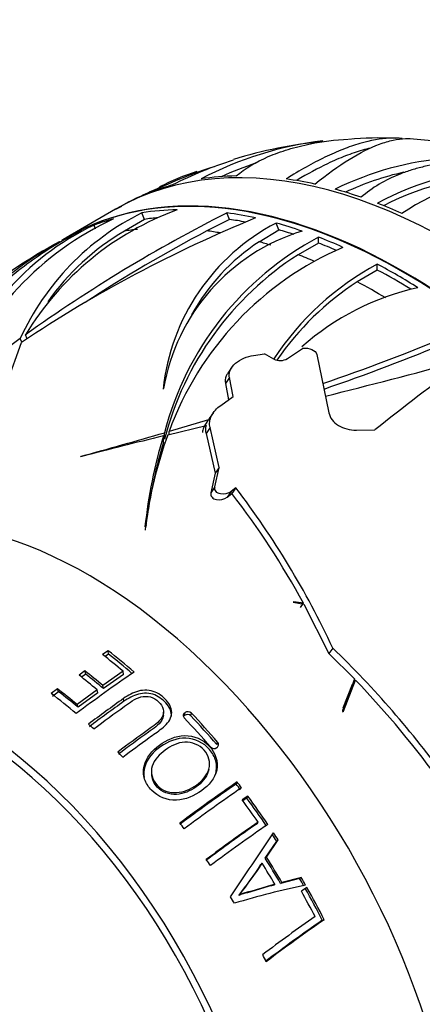
# Paper-space layout 'Layout1' of a CAD drawing. Units: millimetres. Extents: x 0 to 819, y 0 to 1163.
# Drawn here: x 135 to 152, y 227 to 270 of the extents above; entities that cross this region are included whole.
import ezdxf
from ezdxf import colors
from ezdxf.entities.mleader import LeaderData, LeaderLine
from ezdxf.math import Vec2, Vec3

# ---------------------------------------------------------------- set-up
doc = ezdxf.new("R2010")
doc.units = ezdxf.units.MM
doc.layers.add('DV7_Défaut', color=7, linetype='Continuous')
doc.layers.add('Défaut', color=7, linetype='Continuous')

# ---------------------------------------------------------------- blocks, each defined once
blk = doc.blocks.new('_DOT')
at = {"color": 0}
blk.add_line((0, 0), (-1, 0), dxfattribs=at)
at = {"color": 0, "const_width": 0.333}
blk.add_lwpolyline([(-0.1665, 0, 1), (0.1665, 0, 1)], format="xyb", close=True, dxfattribs=at)
blk = doc.blocks.new('SE6')
at = {"layer": 'DV7_Défaut', "color": 7, "linetype": 'Continuous'}
for p, q in [((139.119, 261.566), (138.871, 261.428)), ((138.865, 261.44), (136.758, 260.224)), ((140.11, 261.009), (140.001, 261.29)), ((143.75, 261.005), (143.639, 261.289)), ((138.016, 260.59), (137.949, 260.762)), ((140.11, 261.009), (139.247, 260.509)), ((143.75, 261.005), (142.779, 260.518)), ((145.856, 260.56), (145.743, 260.851)), ((145.013, 260.052), (145.856, 260.56)), ((147.553, 259.996), (147.553, 260.251)), ((136.601, 260.093), (136.574, 260.126)), ((147.553, 259.996), (146.68, 259.497)), ((150.071, 258.843), (150.071, 259.095)), ((150.071, 258.843), (149.209, 258.339)), ((135.084, 255.903), (135.016, 256.077)), ((134.234, 254.035), (134.847, 255.75)), ((134.853, 255.754), (134.791, 255.916)), ((144.778, 255.19), (145.242, 255.264)), ((146.222, 255.06), (146.864, 255.492)), ((146.864, 255.492), (146.891, 255.495)), ((147.483, 255.23), (148, 252.74)), ((143.852, 254.686), (143.678, 254.439)), ((143.745, 254.243), (143.57, 253.995)), ((143.57, 253.995), (143.707, 253.299)), ((143.901, 253.439), (143.745, 254.243)), ((140.925, 253.77), (140.907, 253.748)), ((143.372, 253.056), (143.901, 253.439)), ((143.061, 252.748), (142.883, 252.496)), ((142.841, 252.431), (141.158, 251.938)), ((142.641, 252.107), (142.841, 252.431)), ((140.961, 251.611), (140.961, 251.881)), ((141.105, 251.795), (142.741, 252.195)), ((141.158, 251.808), (141.158, 251.938)), ((142.917, 252.104), (142.741, 251.854)), ((142.741, 251.854), (143.137, 250.156)), ((143.31, 250.402), (142.917, 252.104)), ((149.175, 252), (149.969, 252.004)), ((140.92, 251.479), (140.92, 251.75)), ((137.393, 250.879), (137.368, 250.856)), ((143.137, 250.156), (142.949, 249.32)), ((143.124, 249.568), (143.31, 250.402)), ((143.31, 250.402), (143.137, 250.156)), ((143.124, 249.568), (142.949, 249.32)), ((143.817, 249.377), (143.646, 249.134)), ((143.646, 249.134), (143.847, 249.286)), ((144.018, 249.528), (143.817, 249.377)), ((144.018, 249.528), (143.847, 249.286)), ((140.13, 247.857), (140.161, 247.893)), ((146.497, 244.655), (146.466, 244.639)), ((146.908, 244.592), (146.497, 244.655)), ((146.466, 244.639), (146.925, 244.56)), ((146.784, 244.417), (146.908, 244.592)), ((146.925, 244.56), (147.998, 242.443)), ((138.552, 242.563), (138.314, 242.398)), ((138.571, 242.414), (138.552, 242.563)), ((148.163, 242.677), (147.998, 242.443)), ((138.571, 242.414), (138.421, 242.31)), ((147.998, 242.443), (149.089, 241.357)), ((137.559, 241.696), (137.309, 241.516)), ((137.593, 241.561), (137.559, 241.696)), ((137.593, 241.561), (137.414, 241.432)), ((139.195, 241.683), (138.33, 241.073)), ((139.208, 241.545), (138.356, 240.944)), ((139.208, 241.545), (139.195, 241.683)), ((149.089, 241.357), (148.582, 239.944)), ((148.622, 239.971), (149.137, 241.307)), ((149.137, 241.307), (149.014, 241.132)), ((136.382, 240.929), (136.119, 240.731)), ((136.434, 240.807), (136.382, 240.929)), ((138.081, 240.894), (137.222, 240.261)), ((138.111, 240.768), (138.081, 240.894)), ((138.356, 240.944), (138.33, 241.073)), ((148.617, 240.125), (149.014, 241.132)), ((136.434, 240.807), (136.175, 240.611)), ((138.111, 240.768), (137.265, 240.146)), ((139.23, 240.399), (139.214, 240.522)), ((137.265, 240.146), (137.222, 240.261)), ((140.921, 239.813), (140.926, 239.935)), ((141.825, 239.796), (141.843, 239.917)), ((142.092, 239.774), (142.114, 239.895)), ((148.582, 239.944), (148.622, 239.971)), ((143.205, 238.547), (143.239, 238.654)), ((142.842, 237.42), (142.87, 237.515)), ((140.403, 237.311), (140.411, 237.227)), ((144.033, 236.861), (144.074, 236.949)), ((144.531, 236.345), (144.294, 236.183)), ((144.484, 236.265), (144.317, 236.15)), ((144.484, 236.265), (144.531, 236.345)), ((144.923, 235.166), (144.973, 235.234)), ((145.274, 233.686), (145.768, 234.413)), ((145.326, 233.736), (145.829, 234.473)), ((145.768, 234.413), (145.829, 234.473)), ((145.274, 233.686), (145.326, 233.736)), ((145.093, 233.424), (145.142, 233.471)), ((146.82, 232.859), (145.99, 232.651)), ((146.748, 232.816), (146.82, 232.859)), ((145.633, 232.54), (145.688, 232.577)), ((146.748, 232.816), (145.931, 232.612)), ((145.931, 232.612), (145.99, 232.651)), ((147.06, 232.439), (146.822, 232.275)), ((144.14, 232.101), (144.172, 232.129)), ((147.717, 231.036), (147.8, 231.059))]:
    blk.add_line(p, q, dxfattribs=at)
for centre, radius, start, end in [((150.121, 251.26), 13.231, 86.8336, 95.5273), ((148.902, 235.243), 29.328, 27.483, 84.9786), ((149.634, 249.185), 15.304, 97.1192, 117.6619), ((149.533, 245.432), 18.99, 95.3748, 107.2207), ((154.06, 250.581), 13.072, 72.2475, 116.2877), ((148.452, 246.106), 17.972, 107.3215, 116.3412), ((148.459, 248.64), 15.577, 107.0122, 117.3039), ((149.639, 249.081), 15.106, 108.3119, 114.4501), ((155.878, 251.033), 12.143, 63.5176, 118.5316), ((145.986, 251.997), 11.643, 108.1801, 116.7297), ((154.03, 250.685), 12.661, 102.8728, 114.8726), ((155.775, 251.078), 11.836, 88.6969, 117.3444), ((156.739, 253.023), 9.97, 62.8121, 124.2528), ((148.474, 244.425), 19.532, 113.2791, 115.9189), ((148.839, 242.658), 21.276, 112.4792, 117.2265), ((144.984, 251.246), 11.212, 116.3855, 155.3872), ((166.238, 208.718), 56.546, 112.2082, 123.7209), ((145.88, 249.489), 12.705, 110.1256, 148.7659), ((173.799, 201.656), 66.826, 116.82801, 125.47534), ((142.878, 250.375), 11.497, 115.3829, 163.2621), ((144.328, 249.068), 13.185, 114.8548, 158.8975), ((149.937, 252.798), 9.08, 117.5116, 173.9936), ((144.74, 251.248), 10.767, 120.6734, 144.5865), ((140.375, 254.051), 7.153, 118.0454, 121.5233), ((173.937, 201.571), 66.676, 117.86004, 123.05406), ((149.358, 252.327), 8.556, 107.0407, 170.2866), ((153.812, 248.54), 13.278, 118.1227, 165.4264), ((148.008, 238.784), 24.197, 118.4675, 129.0104), ((154.008, 247.247), 13.68, 113.273, 159.943), ((149.972, 252.562), 8.983, 123.5094, 150.8831), ((153.907, 248.238), 13.379, 122.697, 165.3999), ((155.927, 248.243), 12.331, 118.353, 146.5545), ((155.931, 248.011), 12.323, 123.0558, 145.4798), ((154.168, 247.302), 11.039, 102.3385, 131.6083), ((121.037, 332.57), 82.993, 288.76925, 292.7701), ((170.525, 206.022), 61.37, 125.61031, 128.8517), ((120.599, 333.283), 84.048, 288.87637, 292.78939), ((145.909, 255.565), 0.594, 243.0773, 301.7326), ((79.929, 525.904), 280.793, 283.99866, 285.19476), ((222.073, 161.777), 115.498, 126.31453, 128.62964), ((143.956, 251.734), 1.315, 144.6569, 147.9771), ((40.158, 603.95), 366.215, 285.39736, 285.97717), ((143.348, 251.822), 0.762, 158.0455, 174.7214), ((143.4, 252.024), 0.681, 165.4621, 194.4347), ((202.628, -0.876), 260.053, 103.72671, 104.53363), ((160.924, 245.668), 20.909, 163.09, 173.991), ((158, 245.643), 17.98, 159.991, 172.8093), ((160.827, 245.439), 20.803, 163.1227, 172.2631), ((117.023, 228.452), 33.965, 28.3727, 37.8356), ((114.727, 227.128), 36.875, 24.9407, 37.4073), ((119.335, 212.742), 41.559, 35.8405, 46.0803), ((177.626, 186.354), 67.077, 124.4715, 127.07278), ((119.489, 212.83), 41.109, 35.7339, 43.8455), ((179.457, 184.021), 69.367, 125.46082, 127.00016), ((179.044, 184.455), 68.665, 125.43869, 126.96962), ((141.893, 239.672), 0.142, 118.6437, 146.8803), ((141.945, 239.625), 0.21, 45.4655, 125.0589), ((141.965, 239.743), 0.213, 45.7239, 124.1502), ((143.084, 238.584), 0.202, 222.4096, 305.375), ((143.125, 238.552), 0.153, 299.7474, 41.8648), ((189.928, 170.188), 80.943, 124.54194, 126.64456), ((190.691, 169.219), 82.222, 124.5385, 126.64128), ((182.899, 180.13), 68.505, 124.33041, 126.85463), ((183.27, 179.61), 67.505, 124.61526, 126.90043), ((184.03, 178.628), 68.772, 124.60528, 126.88395), ((183.88, 178.836), 68.199, 124.35999, 126.90032), ((-1013.717, 1019.008), 1399.686, 325.788952, 325.923806), ((131.67, 242.081), 15.973, 321.3286, 327.1802), ((128.741, 244.234), 19.617, 321.8835, 326.7255), ((154.096, 198.43), 34.839, 101.7473, 106.9214), ((185.593, 176.255), 66.905, 124.80223, 127.17351), ((184.432, 177.794), 64.673, 124.58914, 127.26063), ((185.359, 176.534), 66.209, 124.56128, 127.21194)]:
    blk.add_arc(centre, radius, start, end, dxfattribs=at)
for centre, major_axis, ratio, start_param, end_param in [((151.161, 235.277), (14.403, -24.946), 0.57735, 0.084953, 3.141593), ((151.132, 235.261), (-14.403, 24.947), 0.57735, 3.228575, 6.264018), ((153.268, 236.494), (14.403, -24.946), 0.57735, 0, 3.141593), ((153.409, 236.575), (-14.402, 24.946), 0.57735, -0.307204, -0.221864), ((153.409, 236.575), (-14.402, 24.946), 0.57735, -0.149564, -0.097497), ((153.409, 236.575), (-14.402, 24.946), 0.57735, -0.485556, -0.421902), ((153.409, 236.575), (-14.402, 24.946), 0.57735, 6.22057, 6.276404), ((153.409, 236.575), (-14.402, 24.946), 0.57735, -0.586214, -0.53038), ((153.409, 236.575), (-14.402, 24.946), 0.57735, -0.673163, -0.621096), ((150.884, 235.118), (-14.407, 24.953), 0.57735, -0.30719, -0.221877), ((150.884, 235.118), (-14.253, 24.687), 0.57735, -0.255725, -0.221445), ((150.884, 235.118), (-14.407, 24.953), 0.57735, -0.485485, -0.421852), ((150.884, 235.118), (-14.407, 24.953), 0.57735, -0.149599, -0.097548), ((150.884, 235.118), (-14.253, 24.687), 0.57735, -0.459141, -0.423596), ((150.884, 235.118), (-14.407, 24.953), 0.57735, -0.58611, -0.530295), ((150.884, 235.118), (-14.407, 24.953), 0.57735, 6.220674, 6.276489), ((150.017, 234.617), (-14.253, 24.687), 0.57735, -0.25476, -0.221726), ((150.017, 234.617), (-14.253, 24.687), 0.57735, -0.448268, -0.41812), ((150.884, 235.118), (-14.253, 24.687), 0.57735, -0.566782, -0.533268), ((150.884, 235.118), (-14.407, 24.953), 0.57735, -0.673198, -0.621147), ((150.017, 234.617), (-14.253, 24.687), 0.57735, -0.560256, -0.534523), ((150.884, 235.118), (-14.253, 24.687), 0.57735, -0.658037, -0.619356), ((150.017, 234.617), (-14.253, 24.687), 0.57735, -0.65418, -0.6191), ((150.884, 235.118), (-14.407, 24.953), 0.57735, -0.830789, -0.745475), ((150.884, 235.118), (-14.253, 24.687), 0.57735, -0.816537, -0.745044), ((150.017, 234.617), (-14.253, 24.687), 0.57735, -0.805922, -0.745324), ((145.486, 232.001), (-14.161, 24.527), 0.57735, -0.793088, -0.773203), ((137.711, 227.512), (11.2, -19.399), 0.57735, 0, 3.222029), ((137.711, 227.512), (11.2, -19.399), 0.57735, 0, 3.222029), ((165.857, 246.069), (-25.886, 0), 0.57735, -0.125297, -0.110992), ((135.908, 226.471), (-10.95, 18.965), 0.57735, -1.03015, -0.956978), ((132.054, 224.246), (9.575, -16.584), 0.57735, 0, 4.130224), ((135.702, 226.352), (-10.907, 18.891), 0.57735, -1.013855, -0.955538), ((135.956, 226.499), (-10.829, 18.757), 0.57735, -1.023819, -0.956978), ((132.054, 224.246), (9.325, -16.151), 0.57735, 0, 4.048393), ((134.967, 225.928), (-10.73, 18.585), 0.57735, -1.008836, -0.957006), ((134.761, 225.809), (-10.673, 18.486), 0.57735, -1.00718, -0.955042), ((135.03, 225.964), (-10.613, 18.382), 0.57735, -1.008836, -0.957006), ((134.064, 225.406), (-10.455, 18.108), 0.57735, -1.000686, -0.942862), ((133.856, 225.286), (-10.382, 17.982), 0.57735, -1.014464, -0.940171), ((134.141, 225.451), (-10.342, 17.913), 0.57735, -1.000686, -0.942862), ((168.212, 232.205), (-17.558, 12.342), 0.788675, 0.286847, 0.296617), ((135.956, 226.499), (-10.959, 18.981), 0.57735, -1.252524, -1.172729), ((136.267, 226.679), (-10.888, 18.859), 0.57735, -1.252765, -1.173355), ((136.224, 226.654), (-11.009, 19.069), 0.57735, -1.252765, -1.173355), ((133.856, 225.286), (-10.382, 17.982), 0.57735, -1.066902, -1.051034), ((133.856, 225.286), (-10.382, 17.982), 0.57735, -1.156351, -1.140867), ((135.956, 226.499), (-10.829, 18.757), 0.57735, -1.355385, -1.340881), ((135.908, 226.471), (-10.95, 18.965), 0.57735, -1.355385, -1.340881), ((135.956, 226.499), (-10.829, 18.757), 0.57735, -1.444365, -1.375956), ((135.908, 226.471), (-10.95, 18.965), 0.57735, -1.444365, -1.375956), ((135.702, 226.352), (-10.907, 18.891), 0.57735, -1.430228, -1.376219), ((133.856, 225.286), (-10.382, 17.982), 0.57735, -1.357922, -1.342625), ((127.865, 221.828), (6.498, -11.254), 0.57735, 0, 3.776786), ((135.956, 226.499), (-10.829, 18.757), 0.57735, -1.480725, -1.464429), ((135.908, 226.471), (-10.95, 18.965), 0.57735, -1.480725, -1.464429), ((135.325, 226.135), (-10.821, 18.743), 0.57735, 4.726735, 4.785579), ((133.856, 225.286), (-10.382, 17.982), 0.57735, -1.451813, -1.436388), ((135.119, 226.016), (-10.77, 18.654), 0.57735, 4.730876, 4.779516), ((135.383, 226.168), (-10.703, 18.538), 0.57735, 4.726735, 4.785579), ((135.908, 226.471), (10.95, -18.965), 0.57735, 1.557448, 1.57425), ((135.956, 226.499), (10.829, -18.757), 0.57735, 1.557448, 1.57425), ((135.908, 226.471), (10.95, -18.965), 0.57735, 1.480577, 1.552187), ((133.856, 225.286), (-10.382, 17.982), 0.57735, -1.543971, -1.528005), ((135.702, 226.352), (10.907, -18.891), 0.57735, 1.494601, 1.551058), ((135.956, 226.499), (10.829, -18.757), 0.57735, 1.480577, 1.552187), ((133.856, 225.286), (10.382, -17.982), 0.57735, 1.460422, 1.476779)]:
    blk.add_ellipse(centre, major_axis=major_axis, ratio=ratio, start_param=start_param, end_param=end_param, dxfattribs=at)
for points, knots in [([(144.036, 262.868), (144.417, 263.188), (144.876, 263.463), (145.673, 263.809), (145.957, 263.912), (146.563, 264.096), (146.881, 264.175), (147.722, 264.34), (148.262, 264.409), (148.83, 264.445)], [0, 0, 0, 0, 0.360176, 0.360176, 0.540264, 0.540264, 0.720352, 0.720352, 1, 1, 1, 1]), ([(151.131, 264.473), (150.962, 264.49), (150.784, 264.493), (150.209, 264.465), (149.785, 264.389), (149.086, 264.183), (148.845, 264.1), (148.349, 263.905), (148.094, 263.793), (147.306, 263.415), (146.752, 263.107), (146.167, 262.739)], [0, 0, 0, 0, 0.137345, 0.137345, 0.424897, 0.424897, 0.568673, 0.568673, 0.712448, 0.712448, 1, 1, 1, 1]), ([(147.393, 262.518), (147.914, 262.94), (148.405, 263.29), (149.329, 263.857), (149.762, 264.074), (150.369, 264.3), (150.563, 264.357), (150.932, 264.438), (151.107, 264.461), (151.345, 264.47), (151.415, 264.47), (151.483, 264.467)], [0, 0, 0, 0, 0.311099, 0.311099, 0.622197, 0.622197, 0.777746, 0.777746, 0.933296, 0.933296, 1, 1, 1, 1]), ([(149.786, 264.057), (149.671, 264.031), (149.553, 264), (149.199, 263.899), (148.957, 263.817), (148.46, 263.624), (148.204, 263.514), (147.525, 263.19), (147.09, 262.956), (146.636, 262.684)], [0, 0, 0, 0, 0.125891, 0.125891, 0.369747, 0.369747, 0.613603, 0.613603, 1, 1, 1, 1]), ([(158.054, 263.019), (157.215, 263.236), (156.381, 263.387), (155.144, 263.5), (154.731, 263.519), (153.931, 263.516), (153.541, 263.495), (152.786, 263.411), (152.42, 263.349), (151.89, 263.223), (151.716, 263.176), (151.376, 263.07), (151.209, 263.011), (150.405, 262.695), (149.848, 262.364), (149.379, 261.956)], [0, 0, 0, 0, 0.25, 0.25, 0.375, 0.375, 0.5, 0.5, 0.625, 0.625, 0.6875, 0.6875, 0.75, 0.75, 1, 1, 1, 1]), ([(137.406, 260.542), (136.592, 260.107), (135.857, 259.652), (134.867, 258.941), (134.555, 258.697), (133.98, 258.209), (133.718, 257.965), (133.242, 257.476), (133.029, 257.231), (132.649, 256.74), (132.483, 256.493), (132.063, 255.763), (131.884, 255.286), (131.796, 254.813)], [0, 0, 0, 0, 0.25, 0.25, 0.375, 0.375, 0.5, 0.5, 0.625, 0.625, 0.75, 0.75, 1, 1, 1, 1]), ([(131.782, 254.791), (131.854, 255.264), (132.003, 255.728), (132.352, 256.418), (132.489, 256.647), (132.806, 257.105), (132.988, 257.335), (133.594, 258.014), (134.078, 258.453), (134.923, 259.094), (135.224, 259.305), (135.837, 259.7), (136.145, 259.885), (136.466, 260.066)], [0, 0, 0, 0, 0.253171, 0.253171, 0.379756, 0.379756, 0.506341, 0.506341, 0.759512, 0.759512, 0.886097, 0.886097, 1, 1, 1, 1]), ([(143.745, 254.243), (143.734, 254.294), (143.732, 254.346), (143.743, 254.452), (143.758, 254.507), (143.826, 254.665), (143.905, 254.767), (144.109, 254.942), (144.232, 255.015), (144.496, 255.127), (144.636, 255.167), (144.778, 255.19)], [0, 0, 0, 0, 0.125, 0.125, 0.25, 0.25, 0.5, 0.5, 0.75, 0.75, 1, 1, 1, 1]), ([(146.891, 255.495), (147.026, 255.512), (147.159, 255.494), (147.377, 255.4), (147.459, 255.323), (147.483, 255.23)], [0, 0, 0, 0, 0.5, 0.5, 1, 1, 1, 1]), ([(143.677, 254.436), (143.648, 254.396), (143.625, 254.354), (143.561, 254.206), (143.549, 254.096), (143.57, 253.995)], [0, 0, 0, 0, 0.2840168, 0.2840168, 1, 1, 1, 1]), ([(142.917, 252.104), (142.896, 252.185), (142.89, 252.268), (142.911, 252.441), (142.937, 252.527), (143.061, 252.778), (143.201, 252.932), (143.372, 253.056)], [0, 0, 0, 0, 0.25, 0.25, 0.5, 0.5, 1, 1, 1, 1]), ([(148, 252.74), (148.018, 252.632), (148.065, 252.528), (148.206, 252.343), (148.298, 252.263), (148.515, 252.131), (148.638, 252.081), (148.899, 252.014), (149.035, 251.998), (149.175, 252)], [0, 0, 0, 0, 0.25, 0.25, 0.5, 0.5, 0.75, 0.75, 1, 1, 1, 1]), ([(142.949, 249.32), (142.933, 249.248), (142.952, 249.176), (143.043, 249.072), (143.112, 249.039), (143.336, 248.994), (143.514, 249.034), (143.646, 249.134)], [0, 0, 0, 0, 0.25, 0.25, 0.5, 0.5, 1, 1, 1, 1]), ([(143.817, 249.377), (143.685, 249.278), (143.509, 249.24), (143.285, 249.286), (143.216, 249.32), (143.126, 249.424), (143.107, 249.496), (143.124, 249.568)], [0, 0, 0, 0, 0.5, 0.5, 0.75, 0.75, 1, 1, 1, 1]), ([(139.178, 238.014), (139.553, 238.295), (139.927, 238.57), (140.486, 238.972), (140.675, 239.101), (141.03, 239.379), (141.193, 239.555), (141.311, 239.971), (141.237, 240.195), (140.963, 240.547), (140.781, 240.7), (140.344, 240.885), (140.084, 240.896), (139.618, 240.776), (139.406, 240.659), (139.214, 240.522)], [0, 0, 0, 0, 0.25, 0.25, 0.375, 0.375, 0.5, 0.5, 0.625, 0.625, 0.75, 0.75, 0.875, 0.875, 1, 1, 1, 1]), ([(137.935, 239.218), (138.375, 239.55), (138.815, 239.874), (139.474, 240.344), (139.689, 240.517), (140.09, 240.62), (140.236, 240.623), (140.498, 240.546), (140.612, 240.47), (140.8, 240.291), (140.879, 240.186), (140.944, 239.948), (140.92, 239.821), (140.73, 239.49), (140.492, 239.345), (139.84, 238.878), (139.403, 238.558), (138.966, 238.23)], [0, 0, 0, 0, 0.25, 0.25, 0.375, 0.375, 0.4375, 0.4375, 0.5, 0.5, 0.5625, 0.5625, 0.625, 0.625, 0.75, 0.75, 1, 1, 1, 1]), ([(141.262, 239.76), (141.274, 239.94), (141.194, 240.12), (140.937, 240.435), (140.76, 240.581), (140.328, 240.758), (140.077, 240.765), (139.622, 240.646), (139.417, 240.532), (139.23, 240.399)], [0, 0, 0, 0, 0.2243149, 0.2243149, 0.4828766, 0.4828766, 0.7414383, 0.7414383, 1, 1, 1, 1]), ([(140.919, 239.814), (140.915, 239.737), (140.89, 239.66), (140.725, 239.376), (140.49, 239.232), (139.849, 238.773), (139.42, 238.459), (138.991, 238.138)], [0, 0, 0, 0, 0.096445, 0.096445, 0.39763, 0.39763, 1, 1, 1, 1]), ([(141.846, 239.919), (141.826, 239.905), (141.808, 239.891), (141.782, 239.855), (141.773, 239.835), (141.762, 239.769), (141.777, 239.723), (141.809, 239.689)], [0, 0, 0, 0, 0.25, 0.25, 0.5, 0.5, 1, 1, 1, 1]), ([(140.751, 238.53), (140.439, 238.302), (140.181, 237.992), (140.054, 237.447), (140.055, 237.255), (140.168, 236.898), (140.278, 236.734), (140.677, 236.317), (141.072, 236.153), (141.87, 236.186), (142.241, 236.355), (142.864, 236.801), (143.123, 237.103), (143.276, 237.819), (143.141, 238.204), (142.618, 238.766), (142.223, 238.941), (141.433, 238.924), (141.063, 238.758), (140.751, 238.53)], [0, 0, 0, 0, 0.125, 0.125, 0.1875, 0.1875, 0.25, 0.25, 0.375, 0.375, 0.5, 0.5, 0.625, 0.625, 0.75, 0.75, 0.875, 0.875, 1, 1, 1, 1]), ([(143.137, 237.251), (143.144, 237.271), (143.15, 237.291), (143.202, 237.486), (143.208, 237.674), (143.112, 238.028), (143.014, 238.193), (142.645, 238.621), (142.271, 238.817), (141.483, 238.833), (141.115, 238.682), (140.489, 238.249), (140.224, 237.956), (140.081, 237.452), (140.067, 237.297), (140.089, 237.147)], [0, 0, 0, 0, 0.012973, 0.012973, 0.124821, 0.124821, 0.236668, 0.236668, 0.460362, 0.460362, 0.684057, 0.684057, 0.907751, 0.907751, 1, 1, 1, 1]), ([(140.993, 238.313), (141.237, 238.493), (141.52, 238.635), (142.139, 238.67), (142.452, 238.532), (142.86, 238.091), (142.948, 237.777), (142.783, 237.227), (142.574, 236.995), (142.088, 236.646), (141.793, 236.515), (141.173, 236.474), (140.853, 236.585), (140.443, 237.033), (140.349, 237.345), (140.529, 237.909), (140.749, 238.134), (140.993, 238.313)], [0, 0, 0, 0, 0.125, 0.125, 0.25, 0.25, 0.375, 0.375, 0.5, 0.5, 0.625, 0.625, 0.75, 0.75, 0.875, 0.875, 1, 1, 1, 1]), ([(142.843, 237.421), (142.842, 237.418), (142.841, 237.415), (142.76, 237.14), (142.553, 236.91), (142.074, 236.566), (141.782, 236.438), (141.171, 236.399), (140.857, 236.51), (140.525, 236.872), (140.44, 237.048), (140.419, 237.23)], [0, 0, 0, 0, 0.003173, 0.003173, 0.277131, 0.277131, 0.551088, 0.551088, 0.825046, 0.825046, 1, 1, 1, 1]), ([(145.633, 232.54), (145.385, 232.475), (145.138, 232.402), (144.769, 232.28), (144.643, 232.248), (144.453, 232.2), (144.389, 232.185), (144.293, 232.164), (144.263, 232.15), (144.204, 232.123), (144.174, 232.108), (144.14, 232.101)], [0, 0, 0, 0, 0.5, 0.5, 0.75, 0.75, 0.875, 0.875, 0.9375, 0.9375, 1, 1, 1, 1]), ([(145.688, 232.577), (145.436, 232.511), (145.185, 232.436), (144.81, 232.312), (144.682, 232.279), (144.49, 232.23), (144.425, 232.215), (144.328, 232.193), (144.297, 232.179), (144.237, 232.151), (144.207, 232.136), (144.175, 232.125)], [0, 0, 0, 0, 0.5, 0.5, 0.75, 0.75, 0.875, 0.875, 0.9375, 0.9375, 1, 1, 1, 1])]:
    blk.add_open_spline(points, degree=3, knots=knots, dxfattribs=at)

psp = doc.layouts.get("Layout1")

# ---------------------------------------------------------------- block references
at = {"layer": 'Défaut'}
psp.add_blockref('SE6', (0, 0), dxfattribs=at)

# ---------------------------------------------------------------- leaders
at = {"layer": 'Défaut', "color": 7, "linetype": 'Continuous'}
ml = psp.add_multileader_mtext('Standard', dxfattribs=at)
ml.set_content('{\\pxsm0.9;\\fSolid Edge ISO|b1||i0||c0|p34;\\W1.;18/07/2016\\P}', color=256)
ml.set_leader_properties()
ml.set_arrow_properties(name='DOT')
ml.build(insert=Vec2(0, 0))
ml.multileader.update_dxf_attribs({"leader_type": 0, "dogleg_length": 0, "arrow_head_size": 12})
ctx = ml.context
ctx.base_point, ctx.char_height, ctx.arrow_head_size, ctx.landing_gap_size = Vec3(729.772, 1154.878), 12, 12, 4.2
notes = []
notes.append((ctx, [(0, (0, 0, 0), (0, 0), (1, 0), 1, [])]))
ctx.mtext.insert = Vec3(733.972, 1160.998)
for ctx, leaders in notes:
    for number, flags, end, landing, length, lines in leaders:
        leader = LeaderData()
        leader.index, (leader.has_last_leader_line, leader.has_dogleg_vector, leader.attachment_direction) = number, flags
        leader.last_leader_point, leader.dogleg_vector, leader.dogleg_length = Vec3(end), Vec3(landing), length
        for number, points, colour, breaks in lines:
            line = LeaderLine()
            line.index, line.vertices, line.color, line.breaks = number, Vec3.list(points), colors.encode_raw_color(colour), breaks
            leader.lines.append(line)
        ctx.leaders.append(leader)

doc.saveas('drawing.dxf')
